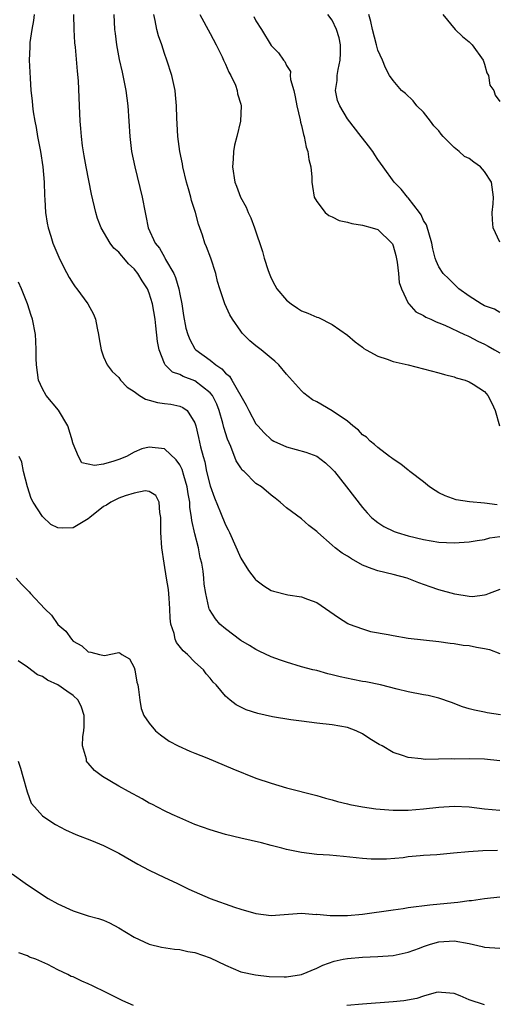
# Model space of a CAD drawing. Units: inches. Extents: x 2607000 to 2610000, y 1503000 to 1506000.
# Drawn here: x 2608296 to 2608359, y 1503125 to 1503254 of the extents above; entities that cross this region are included whole.
import ezdxf

# ---------------------------------------------------------------- set-up
doc = ezdxf.new("R2010")
doc.units = ezdxf.units.IN
doc.header["$MEASUREMENT"] = 0
doc.layers.add('LD26071503_2ft', color=110, linetype='Continuous')

msp = doc.modelspace()

# ---------------------------------------------------------------- linework, layer by layer
at = {"layer": 'LD26071503_2ft'}
for points, elevation in [([(2608297.88, 1503255), (2608297.82, 1503254.18), (2608297.57, 1503253), (2608297.33, 1503251.33), (2608297.31, 1503251), (2608297.31, 1503250.69), (2608297.25, 1503249), (2608297.35, 1503246.65), (2608297.47, 1503245), (2608297.64, 1503243.64), (2608297.68, 1503243), (2608297.78, 1503242.22), (2608297.98, 1503241), (2608298.15, 1503240.15), (2608298.35, 1503239), (2608298.73, 1503237), (2608299.03, 1503235), (2608299.19, 1503233), (2608299.24, 1503231.24), (2608299.29, 1503230.71), (2608299.39, 1503229), (2608299.6, 1503227.6), (2608299.73, 1503227), (2608300.08, 1503225.92), (2608300.36, 1503225), (2608301.14, 1503223.14), (2608301.79, 1503221.79), (2608302.49, 1503220.49), (2608303, 1503219.63), (2608303.26, 1503219.26), (2608303.48, 1503219), (2608304.94, 1503217), (2608305.67, 1503215.67), (2608305.94, 1503215), (2608306.17, 1503213.83), (2608306.35, 1503213), (2608306.41, 1503212.41), (2608306.69, 1503211), (2608307, 1503210.06), (2608307.46, 1503209), (2608308.14, 1503208.14), (2608309, 1503207.36), (2608309.24, 1503207), (2608310.09, 1503206.09), (2608311, 1503205.52), (2608311.7, 1503205), (2608312.5, 1503204.5), (2608313, 1503204.39), (2608314.08, 1503204.08), (2608315, 1503203.96), (2608315.84, 1503203.84), (2608317, 1503203.61), (2608317.41, 1503203.41), (2608317.96, 1503203), (2608319, 1503201.4), (2608319.13, 1503201), (2608319.48, 1503199.48), (2608319.73, 1503198.27), (2608320.06, 1503197), (2608320.28, 1503196.28), (2608320.53, 1503195), (2608321, 1503193.13), (2608321.57, 1503191.57), (2608322.37, 1503189.63), (2608323, 1503188.01), (2608323.36, 1503187.36), (2608323.53, 1503187), (2608325, 1503183.65), (2608326.04, 1503182.04), (2608326.9, 1503180.9), (2608327, 1503180.79), (2608328.02, 1503180.02), (2608329, 1503179.4), (2608329.3, 1503179.3), (2608331.17, 1503178.83), (2608333, 1503178.57), (2608333.75, 1503178.25), (2608335, 1503177.81), (2608337.86, 1503175.86), (2608339.08, 1503175.08), (2608339.24, 1503175), (2608341, 1503174.35), (2608342.03, 1503174.03), (2608344.37, 1503173.63), (2608345, 1503173.48), (2608347, 1503173.16), (2608349, 1503172.92), (2608351, 1503172.69), (2608352.48, 1503172.48), (2608353, 1503172.46), (2608354.22, 1503172.22), (2608355, 1503172.19), (2608355.97, 1503171.97), (2608357, 1503171.79), (2608357.66, 1503171.66), (2608359, 1503171.11)], 8276), ([(2608359, 1503179.55), (2608357.6, 1503179), (2608357.18, 1503178.82), (2608357, 1503178.78), (2608355.41, 1503178.58), (2608355, 1503178.62), (2608353.09, 1503178.91), (2608351, 1503179.5), (2608349.87, 1503179.87), (2608348.4, 1503180.4), (2608346.84, 1503181), (2608345, 1503181.5), (2608343, 1503182), (2608342.25, 1503182.25), (2608341, 1503182.72), (2608339.54, 1503183.54), (2608339, 1503183.9), (2608338.31, 1503184.31), (2608337.38, 1503185), (2608337, 1503185.37), (2608335.12, 1503187), (2608335, 1503187.13), (2608333.95, 1503187.95), (2608333, 1503188.79), (2608331, 1503190.26), (2608330.6, 1503190.6), (2608330.16, 1503191), (2608329.52, 1503191.52), (2608329, 1503191.9), (2608327.71, 1503193), (2608327, 1503193.46), (2608325.45, 1503195), (2608325.21, 1503195.21), (2608325, 1503195.51), (2608324.42, 1503196.42), (2608323.69, 1503198.31), (2608323.25, 1503199.25), (2608322.77, 1503200.78), (2608322.64, 1503201.36), (2608322.18, 1503203), (2608321.85, 1503203.85), (2608321.29, 1503205), (2608321, 1503205.36), (2608319, 1503206.93), (2608317.47, 1503207.47), (2608317, 1503207.75), (2608316.05, 1503208.05), (2608315.1, 1503209), (2608315, 1503209.18), (2608314.28, 1503211), (2608314.06, 1503212.06), (2608313.86, 1503214.14), (2608313.76, 1503215), (2608313.44, 1503217), (2608313, 1503218.43), (2608312.75, 1503219), (2608312.05, 1503220.05), (2608311.49, 1503221), (2608311, 1503221.62), (2608310.26, 1503222.26), (2608309.68, 1503223), (2608309.35, 1503223.35), (2608309, 1503223.8), (2608308.34, 1503224.34), (2608307.86, 1503225), (2608306.67, 1503227), (2608306.22, 1503228.22), (2608305.99, 1503229), (2608305.43, 1503231.43), (2608304.72, 1503235), (2608304.46, 1503236.46), (2608304.24, 1503237.76), (2608304.09, 1503239), (2608304.03, 1503240.03), (2608303.94, 1503241), (2608303.86, 1503243), (2608303.7, 1503246.3), (2608303.56, 1503247.56), (2608303.31, 1503250.69), (2608303.25, 1503251.25), (2608303.13, 1503253), (2608303.09, 1503255)], 8274), ([(2608308.34, 1503255), (2608308.45, 1503253), (2608308.51, 1503252.51), (2608308.72, 1503251), (2608309.07, 1503249.07), (2608309.43, 1503247.43), (2608309.53, 1503247), (2608309.94, 1503245), (2608310.19, 1503243), (2608310.43, 1503239), (2608310.68, 1503237), (2608311.09, 1503235), (2608312.06, 1503231), (2608312.45, 1503229), (2608312.57, 1503228.57), (2608312.87, 1503227), (2608313.79, 1503225), (2608314.33, 1503224.33), (2608315, 1503223.13), (2608315.05, 1503223.05), (2608315.15, 1503222.85), (2608316.22, 1503221), (2608316.46, 1503220.46), (2608316.87, 1503219), (2608317, 1503218.27), (2608317.26, 1503217), (2608317.49, 1503215.49), (2608317.82, 1503213.82), (2608318.04, 1503213), (2608318.32, 1503212.32), (2608319, 1503211.13), (2608319.1, 1503211), (2608321, 1503209.61), (2608321.72, 1503209), (2608322.51, 1503208.51), (2608323, 1503207.91), (2608323.52, 1503207.52), (2608323.84, 1503207), (2608325.72, 1503203.72), (2608326.06, 1503203), (2608327, 1503201.29), (2608327.23, 1503201), (2608328.07, 1503200.07), (2608329, 1503199.21), (2608329.13, 1503199.12), (2608329.35, 1503199), (2608331, 1503198.24), (2608333.57, 1503197.57), (2608335, 1503197.01), (2608336.14, 1503196.14), (2608337, 1503195.34), (2608337.3, 1503195), (2608338.91, 1503193), (2608341, 1503190.27), (2608341.6, 1503189.6), (2608342.19, 1503189), (2608342.61, 1503188.61), (2608343, 1503188.31), (2608343.81, 1503187.81), (2608345.14, 1503187.14), (2608345.52, 1503187), (2608347, 1503186.57), (2608349, 1503186.1), (2608351, 1503185.76), (2608353, 1503185.65), (2608355, 1503185.78), (2608356.03, 1503185.97), (2608357, 1503186.08), (2608357.71, 1503186.29), (2608359, 1503186.5)], 8272), ([(2608358.66, 1503190.66), (2608357, 1503190.84), (2608355.04, 1503191.04), (2608353.3, 1503191.3), (2608351.82, 1503191.82), (2608351, 1503192.23), (2608350.52, 1503192.52), (2608349.77, 1503193), (2608349, 1503193.64), (2608347.21, 1503195), (2608347.1, 1503195.1), (2608347, 1503195.17), (2608346, 1503196), (2608345, 1503196.64), (2608344.81, 1503196.81), (2608344.53, 1503197), (2608343, 1503198.15), (2608342.58, 1503198.58), (2608342.01, 1503199), (2608341.5, 1503199.5), (2608341, 1503199.83), (2608340.45, 1503200.45), (2608339.71, 1503201), (2608339, 1503201.6), (2608337, 1503202.99), (2608335, 1503204.14), (2608334.43, 1503204.43), (2608333.3, 1503205.3), (2608333, 1503205.58), (2608331, 1503207.81), (2608330, 1503209), (2608329.48, 1503209.48), (2608329, 1503209.87), (2608327.67, 1503211), (2608327, 1503211.52), (2608326.18, 1503212.18), (2608325.37, 1503213), (2608325.19, 1503213.19), (2608325, 1503213.44), (2608323.91, 1503215), (2608323.59, 1503215.59), (2608322.9, 1503217), (2608322.25, 1503219), (2608321.97, 1503219.97), (2608321.72, 1503221), (2608321.08, 1503223), (2608320.51, 1503224.51), (2608320.31, 1503225), (2608319.98, 1503226.02), (2608319.46, 1503227.46), (2608319.06, 1503229), (2608318.56, 1503230.56), (2608318.46, 1503231), (2608318.13, 1503232.13), (2608317.9, 1503233), (2608317.42, 1503235), (2608317.37, 1503235.37), (2608317.03, 1503237), (2608316.75, 1503239), (2608316.66, 1503240.66), (2608316.61, 1503241.39), (2608316.58, 1503243), (2608316.46, 1503244.46), (2608316.38, 1503245), (2608315.94, 1503247), (2608315.32, 1503249), (2608315, 1503249.87), (2608314.63, 1503251), (2608314.19, 1503252.19), (2608313.98, 1503253), (2608313.78, 1503254.22), (2608313.59, 1503255)], 8270), ([(2608319.62, 1503255), (2608321, 1503252.5), (2608321.78, 1503251), (2608322.55, 1503249.45), (2608322.76, 1503249), (2608322.82, 1503248.82), (2608323, 1503248.49), (2608323.44, 1503247.44), (2608323.69, 1503247), (2608324.3, 1503245.7), (2608324.54, 1503245), (2608324.57, 1503244.57), (2608325, 1503243.23), (2608325.06, 1503243), (2608324.98, 1503241), (2608324.5, 1503239), (2608324.18, 1503237.82), (2608324.07, 1503237), (2608324.02, 1503236.02), (2608323.92, 1503235), (2608324.22, 1503233), (2608324.45, 1503232.45), (2608324.98, 1503231), (2608325.7, 1503229.7), (2608325.99, 1503229), (2608326.31, 1503228.31), (2608326.82, 1503227), (2608327.87, 1503223.87), (2608328.08, 1503223), (2608328.59, 1503221.41), (2608328.81, 1503220.81), (2608329, 1503220.39), (2608329.48, 1503219.48), (2608329.76, 1503219), (2608331, 1503217.49), (2608331.61, 1503217), (2608332.44, 1503216.44), (2608333, 1503216.11), (2608333.81, 1503215.81), (2608335, 1503215.26), (2608335.21, 1503215.21), (2608337, 1503214.3), (2608339, 1503212.9), (2608340.03, 1503212.03), (2608341, 1503211.32), (2608341.17, 1503211.17), (2608341.45, 1503211), (2608343, 1503210.16), (2608344.23, 1503209.77), (2608345, 1503209.47), (2608347, 1503209), (2608351, 1503207.98), (2608351.74, 1503207.74), (2608353, 1503207.44), (2608353.3, 1503207.3), (2608354.45, 1503207), (2608355, 1503206.79), (2608355.53, 1503206.47), (2608357, 1503205.52), (2608357.24, 1503205.24), (2608357.42, 1503205), (2608357.97, 1503203.97), (2608358.39, 1503203), (2608358.95, 1503201)], 8268), ([(2608326.73, 1503254.73), (2608327, 1503254.14), (2608327.74, 1503253), (2608329, 1503250.92), (2608329.98, 1503249.98), (2608330.6, 1503249), (2608330.8, 1503248.8), (2608331, 1503248.28), (2608331.53, 1503247.53), (2608331.51, 1503247), (2608331.52, 1503246.48), (2608331.96, 1503245), (2608332.17, 1503244.17), (2608332.36, 1503243), (2608332.82, 1503241.18), (2608332.87, 1503240.87), (2608333, 1503240.42), (2608333.25, 1503239.25), (2608333.35, 1503239), (2608333.6, 1503237.6), (2608333.83, 1503237), (2608333.94, 1503235.94), (2608334.21, 1503235), (2608334.35, 1503233.65), (2608334.34, 1503233), (2608334.41, 1503232.41), (2608334.65, 1503231), (2608335, 1503230.43), (2608336.07, 1503229), (2608336.59, 1503228.59), (2608337, 1503228.43), (2608337.94, 1503227.94), (2608339, 1503227.74), (2608339.57, 1503227.57), (2608341, 1503227.35), (2608342.27, 1503227), (2608343, 1503226.77), (2608344.85, 1503225), (2608344.91, 1503224.91), (2608345, 1503224.64), (2608345.36, 1503223.36), (2608345.52, 1503222.48), (2608345.72, 1503221), (2608345.81, 1503219.81), (2608346.1, 1503219), (2608347, 1503217.11), (2608347.08, 1503217), (2608347.99, 1503215.99), (2608349, 1503215.5), (2608349.29, 1503215.29), (2608349.94, 1503215), (2608350.65, 1503214.65), (2608351, 1503214.54), (2608351.78, 1503214.22), (2608354.39, 1503213), (2608354.8, 1503212.8), (2608355, 1503212.72), (2608356.13, 1503212.13), (2608357, 1503211.73), (2608357.48, 1503211.48), (2608358.31, 1503211), (2608359, 1503210.57)], 8266), ([(2608359, 1503215.87), (2608358.3, 1503216.3), (2608357, 1503216.77), (2608356.57, 1503217), (2608355, 1503218.04), (2608353.63, 1503219), (2608352.3, 1503220.3), (2608351.56, 1503221), (2608351, 1503221.89), (2608350.66, 1503222.66), (2608350.54, 1503223), (2608350.23, 1503224.23), (2608350.08, 1503225), (2608349.37, 1503227.37), (2608349, 1503227.97), (2608348.69, 1503228.69), (2608348.48, 1503229), (2608347, 1503230.91), (2608346.9, 1503231), (2608346.05, 1503232.05), (2608345.13, 1503233), (2608343.68, 1503235), (2608343, 1503235.98), (2608342.59, 1503236.59), (2608342.33, 1503237), (2608341.77, 1503237.77), (2608341, 1503238.74), (2608340.82, 1503239), (2608339, 1503241.29), (2608338.01, 1503243), (2608337.72, 1503243.72), (2608337.46, 1503245), (2608337.68, 1503246.32), (2608337.67, 1503247), (2608337.78, 1503247.78), (2608338.07, 1503249), (2608338.09, 1503249.91), (2608338.09, 1503251), (2608337.91, 1503251.91), (2608337.57, 1503253), (2608337, 1503254.25), (2608336.42, 1503255)], 8264), ([(2608359, 1503225.13), (2608358.16, 1503227), (2608358.04, 1503228.04), (2608358, 1503229), (2608358.13, 1503230.13), (2608358.2, 1503231), (2608357.94, 1503233), (2608357, 1503234.38), (2608356.46, 1503235), (2608355.6, 1503235.6), (2608355, 1503236.09), (2608354.37, 1503236.37), (2608353.68, 1503237), (2608353, 1503237.54), (2608351.59, 1503239), (2608351.3, 1503239.3), (2608351, 1503239.72), (2608350.36, 1503240.36), (2608349.91, 1503241), (2608349, 1503242.18), (2608348.1, 1503243), (2608347.65, 1503243.65), (2608346.63, 1503244.63), (2608346.1, 1503245), (2608345, 1503246.32), (2608344.53, 1503247), (2608344.02, 1503248.01), (2608343.61, 1503249), (2608343, 1503250.29), (2608342.84, 1503251), (2608342.31, 1503253), (2608342.08, 1503254.08), (2608341.82, 1503255)], 8262), ([(2608351.53, 1503255), (2608353.14, 1503253), (2608354.12, 1503252.12), (2608355, 1503251.41), (2608355.2, 1503251.2), (2608355.37, 1503251), (2608356.81, 1503249), (2608356.85, 1503248.85), (2608357, 1503248.45), (2608357.33, 1503247.33), (2608357.54, 1503247), (2608357.7, 1503245.7), (2608358.21, 1503245), (2608358.39, 1503244.39), (2608359, 1503243.59)], 8260), ([(2608359.1, 1503163.1), (2608357.36, 1503163.36), (2608357, 1503163.44), (2608355.68, 1503163.68), (2608355, 1503163.87), (2608354.13, 1503164.13), (2608352.69, 1503164.69), (2608351, 1503165.29), (2608349.62, 1503165.62), (2608349, 1503165.72), (2608347, 1503166.11), (2608345.55, 1503166.45), (2608343.35, 1503167), (2608341.42, 1503167.42), (2608341, 1503167.47), (2608339.74, 1503167.74), (2608338.06, 1503168.06), (2608337, 1503168.35), (2608336.45, 1503168.45), (2608335, 1503168.88), (2608334.49, 1503169), (2608333, 1503169.4), (2608331, 1503169.99), (2608330.24, 1503170.24), (2608329, 1503170.7), (2608327.43, 1503171.43), (2608327, 1503171.64), (2608326.17, 1503172.17), (2608325, 1503172.84), (2608323, 1503174.35), (2608322.28, 1503175), (2608321.68, 1503175.68), (2608320.9, 1503176.9), (2608320.86, 1503177), (2608320.84, 1503177.16), (2608320.41, 1503179), (2608320.22, 1503180.22), (2608320.17, 1503181), (2608320.08, 1503181.92), (2608319.88, 1503183), (2608319.7, 1503183.7), (2608319.46, 1503185), (2608319, 1503186.82), (2608318.6, 1503188.6), (2608318.56, 1503189), (2608318.34, 1503190.34), (2608318.31, 1503191), (2608318.09, 1503192.09), (2608317.98, 1503193), (2608317.53, 1503194.47), (2608317.3, 1503195.3), (2608317, 1503195.9), (2608316.54, 1503196.54), (2608315, 1503198), (2608313, 1503198.23), (2608312.01, 1503197.99), (2608311, 1503197.54), (2608309.99, 1503197), (2608309, 1503196.58), (2608308.35, 1503196.35), (2608307, 1503195.99), (2608305.79, 1503195.79), (2608304.17, 1503196.17), (2608303.72, 1503197), (2608303, 1503198.64), (2608302.92, 1503198.92), (2608302.91, 1503199), (2608302.3, 1503201), (2608301.07, 1503203.07), (2608299.46, 1503205), (2608299, 1503205.86), (2608298.47, 1503207), (2608298.19, 1503209), (2608298.16, 1503209.84), (2608298.17, 1503211), (2608298.12, 1503212.12), (2608298.06, 1503213), (2608297.67, 1503215), (2608297.49, 1503215.49), (2608297.01, 1503217), (2608296.22, 1503219), (2608295.85, 1503219.85)], 8278), ([(2608359, 1503157.06), (2608357, 1503157.25), (2608355, 1503157.29), (2608353, 1503157.27), (2608352.71, 1503157.29), (2608349.22, 1503157.22), (2608348.68, 1503157.32), (2608347, 1503157.47), (2608346.25, 1503157.75), (2608345, 1503158.16), (2608343.55, 1503159), (2608343.19, 1503159.19), (2608341.94, 1503159.94), (2608341, 1503160.61), (2608340.17, 1503161), (2608339, 1503161.41), (2608337, 1503161.75), (2608335, 1503161.97), (2608333, 1503162.23), (2608331.56, 1503162.44), (2608329.16, 1503162.84), (2608327.24, 1503163.24), (2608325.73, 1503163.73), (2608325, 1503164.08), (2608324.4, 1503164.4), (2608323.6, 1503165), (2608323, 1503165.52), (2608321.76, 1503167), (2608321.38, 1503167.38), (2608321, 1503167.88), (2608320.48, 1503168.48), (2608320.1, 1503169), (2608319, 1503170.01), (2608318.01, 1503171), (2608317.46, 1503171.46), (2608316.56, 1503172.56), (2608316.39, 1503173), (2608316.25, 1503173.75), (2608315.84, 1503175), (2608315.75, 1503175.75), (2608315.7, 1503177), (2608315.59, 1503178.41), (2608315.52, 1503179.52), (2608315.27, 1503181), (2608314.96, 1503183), (2608314.67, 1503185), (2608314.52, 1503187), (2608314.53, 1503189), (2608314.37, 1503189.63), (2608314.29, 1503191), (2608313.86, 1503191.86), (2608313, 1503192.38), (2608312.46, 1503192.46), (2608311, 1503192.18), (2608309.84, 1503191.84), (2608309, 1503191.53), (2608307.94, 1503191), (2608307.4, 1503190.6), (2608307, 1503190.41), (2608305.21, 1503189), (2608305, 1503188.81), (2608304.56, 1503188.56), (2608303, 1503187.62), (2608301.56, 1503187.56), (2608301, 1503187.62), (2608300.06, 1503188.06), (2608299, 1503189.09), (2608297.74, 1503191), (2608297.49, 1503191.49), (2608297, 1503193), (2608296.47, 1503195), (2608296.26, 1503196.26), (2608295.93, 1503197)], 8280), ([(2608295.55, 1503181), (2608296.23, 1503180.23), (2608297, 1503179.44), (2608297.24, 1503179.24), (2608297.43, 1503179), (2608299.28, 1503177), (2608300.16, 1503176.16), (2608301, 1503174.95), (2608302.05, 1503174.05), (2608302.77, 1503173), (2608303, 1503172.77), (2608304.14, 1503172.14), (2608305, 1503171.33), (2608305.32, 1503171.32), (2608306.47, 1503171), (2608307.14, 1503170.86), (2608309, 1503171.25), (2608309.19, 1503171.19), (2608309.39, 1503171), (2608310.42, 1503170.42), (2608311, 1503169.3), (2608311.09, 1503169), (2608311.38, 1503167.38), (2608311.48, 1503167), (2608311.6, 1503166.4), (2608311.74, 1503165), (2608311.92, 1503163.92), (2608312.3, 1503163), (2608313, 1503162), (2608313.82, 1503161), (2608314.47, 1503160.47), (2608315.63, 1503159.63), (2608316.78, 1503159), (2608318.31, 1503158.31), (2608319, 1503158.05), (2608320.56, 1503157.44), (2608323.99, 1503155.99), (2608327, 1503154.78), (2608329, 1503154.1), (2608331, 1503153.51), (2608335, 1503152.49), (2608336.15, 1503152.15), (2608337, 1503151.94), (2608337.71, 1503151.71), (2608339, 1503151.42), (2608339.33, 1503151.33), (2608341.01, 1503151.01), (2608342.76, 1503150.76), (2608345, 1503150.59), (2608347, 1503150.59), (2608349, 1503150.74), (2608351, 1503150.97), (2608353, 1503151.1), (2608355, 1503151), (2608357, 1503150.74), (2608359, 1503150.56)], 8282), ([(2608358.73, 1503145.27), (2608356.77, 1503145.23), (2608354.89, 1503145.11), (2608352.92, 1503144.92), (2608350.73, 1503144.73), (2608349, 1503144.61), (2608348.56, 1503144.56), (2608347, 1503144.43), (2608346.33, 1503144.33), (2608344.14, 1503144.14), (2608343, 1503144.12), (2608342.14, 1503144.14), (2608341, 1503144.22), (2608338.49, 1503144.49), (2608336.65, 1503144.65), (2608335, 1503144.77), (2608333, 1503145.02), (2608331, 1503145.42), (2608330.4, 1503145.6), (2608329, 1503145.93), (2608327.72, 1503146.28), (2608325, 1503146.89), (2608323, 1503147.37), (2608321, 1503147.98), (2608319, 1503148.71), (2608317, 1503149.55), (2608316, 1503150), (2608315, 1503150.48), (2608313.34, 1503151.34), (2608313, 1503151.51), (2608312.05, 1503152.05), (2608310.26, 1503153), (2608309, 1503153.72), (2608306.84, 1503155), (2608305.79, 1503155.79), (2608305, 1503156.72), (2608304.85, 1503156.85), (2608304.76, 1503157), (2608304.75, 1503157.25), (2608304.24, 1503159), (2608304.26, 1503160.26), (2608304.41, 1503161), (2608304.44, 1503161.56), (2608304.46, 1503163), (2608304.09, 1503164.09), (2608303.65, 1503165), (2608303, 1503165.6), (2608302.17, 1503166.17), (2608301, 1503167.04), (2608299.63, 1503167.63), (2608299, 1503168.12), (2608298.32, 1503168.32), (2608297, 1503169.32), (2608295.81, 1503170.19)], 8284), ([(2608295.78, 1503157), (2608296.1, 1503156.1), (2608296.4, 1503155), (2608296.99, 1503152.99), (2608297.51, 1503151.51), (2608297.92, 1503151), (2608299, 1503149.82), (2608300.2, 1503149), (2608300.69, 1503148.69), (2608302, 1503148), (2608303.37, 1503147.37), (2608305.43, 1503146.57), (2608307, 1503145.93), (2608309, 1503144.94), (2608311.49, 1503143.49), (2608313, 1503142.68), (2608315, 1503141.73), (2608316.62, 1503141), (2608318.21, 1503140.21), (2608319.59, 1503139.59), (2608321, 1503139), (2608324.17, 1503137.83), (2608325, 1503137.56), (2608327, 1503137), (2608329, 1503136.76), (2608332.96, 1503137.04), (2608334.9, 1503136.9), (2608335, 1503136.91), (2608336.74, 1503136.74), (2608338.74, 1503136.74), (2608339, 1503136.75), (2608341, 1503136.94), (2608345, 1503137.51), (2608346.32, 1503137.68), (2608347, 1503137.79), (2608349.84, 1503138.16), (2608353, 1503138.47), (2608353.5, 1503138.5), (2608355, 1503138.7), (2608355.28, 1503138.72), (2608357, 1503138.99), (2608359, 1503139.22)], 8286), ([(2608295, 1503142.23), (2608296.69, 1503141), (2608299, 1503139.47), (2608299.75, 1503139), (2608301, 1503138.27), (2608303, 1503137.34), (2608304.06, 1503137), (2608305, 1503136.72), (2608306.35, 1503136.35), (2608307, 1503136.12), (2608307.79, 1503135.79), (2608309, 1503135.14), (2608311, 1503133.92), (2608312.99, 1503132.99), (2608314.61, 1503132.61), (2608316.32, 1503132.32), (2608317, 1503132.27), (2608318.04, 1503132.03), (2608319, 1503131.88), (2608321, 1503131.21), (2608323, 1503130.22), (2608325, 1503129.37), (2608326.95, 1503128.95), (2608328.74, 1503128.74), (2608330.69, 1503128.69), (2608331, 1503128.71), (2608333, 1503129.01), (2608335, 1503129.85), (2608335.78, 1503130.22), (2608337.26, 1503130.74), (2608338.47, 1503131), (2608339, 1503131.1), (2608341, 1503131.29), (2608343, 1503131.37), (2608345, 1503131.51), (2608347, 1503131.94), (2608348.48, 1503132.48), (2608349, 1503132.69), (2608349.93, 1503133), (2608351, 1503133.29), (2608353, 1503133.42), (2608355, 1503133.09), (2608356.69, 1503132.69), (2608357, 1503132.59), (2608359, 1503132.45)], 8288), ([(2608310.94, 1503124.94), (2608309.55, 1503125.55), (2608307.35, 1503126.65), (2608305.53, 1503127.53), (2608305, 1503127.8), (2608304.14, 1503128.14), (2608303, 1503128.69), (2608302.76, 1503128.76), (2608302.33, 1503129), (2608301, 1503129.62), (2608299.7, 1503130.3), (2608298.13, 1503131), (2608297.29, 1503131.29), (2608297, 1503131.45), (2608295.87, 1503131.87)], 8290), ([(2608357, 1503125.03), (2608355, 1503125.7), (2608353.79, 1503126.21), (2608353, 1503126.51), (2608351.36, 1503126.64), (2608351, 1503126.69), (2608350.64, 1503126.64), (2608349, 1503126.16), (2608348.14, 1503125.86), (2608346.43, 1503125.57), (2608345, 1503125.4), (2608341, 1503125.13), (2608338.94, 1503124.94)], 8290)]:
    msp.add_lwpolyline(points, dxfattribs=dict(at, elevation=elevation))

doc.saveas('drawing.dxf')
